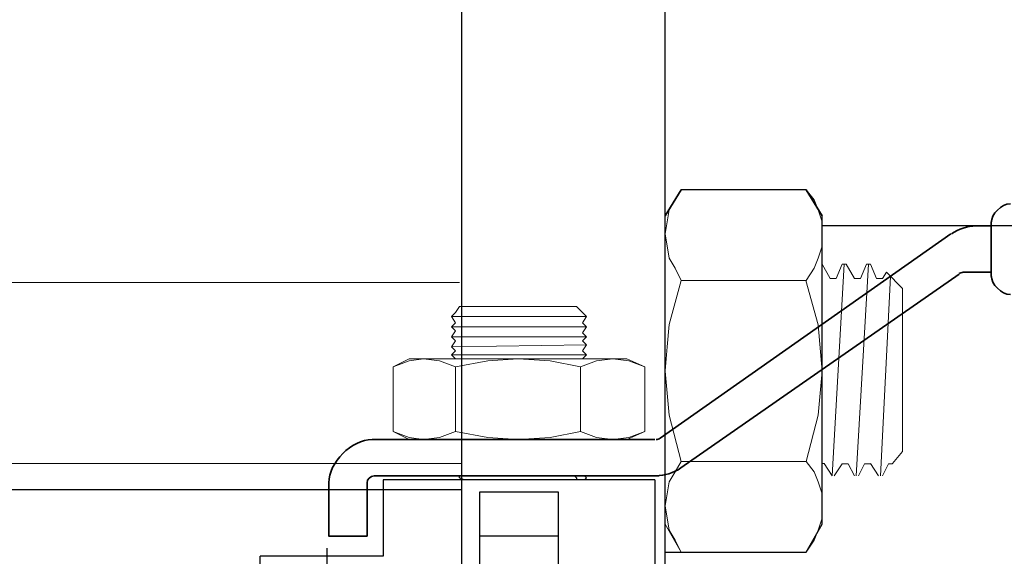
# Model space of a CAD drawing. Units: feet. Extents: x 0 to 566, y 0 to 114.
# Drawn here: x 37 to 40, y 19 to 21 of the extents above; entities that cross this region are included whole.
import ezdxf

# ---------------------------------------------------------------- set-up
doc = ezdxf.new("R2010")
doc.units = ezdxf.units.FT
doc.header["$MEASUREMENT"] = 0
for name, color, linetype, lineweight in [('G-DETL-HUNT-013M', 252, 'Continuous', 13), ('G-DETL-HUNT-018M', 13, 'Continuous', 18), ('G-DETL-HUNT-025M', 1, 'Continuous', 25), ('G-DETL-HUNT-035M', 123, 'Continuous', 35)]:
    doc.layers.add(name, color=color, linetype=linetype, lineweight=lineweight)

msp = doc.modelspace()

# ---------------------------------------------------------------- linework, layer by layer
at = {"layer": 'G-DETL-HUNT-013M'}
for p, q in [((39.6856, 19.8882), (39.6455, 19.1881)), ((39.7656, 19.8882), (39.7255, 19.1881)), ((39.8389, 19.8482), (39.8056, 19.1881))]:
    msp.add_line(p, q, dxfattribs=at)
for points in [[(38.832, 19.715), (38.3852, 19.715)], [(38.3852, 19.6814), (38.832, 19.6814)], [(38.832, 19.6482), (38.3852, 19.6482)], [(38.3852, 19.6148), (38.832, 19.6215)], [(38.832, 19.5881), (38.3852, 19.5881)]]:
    msp.add_lwpolyline(points, dxfattribs=at)
at = {"layer": 'G-DETL-HUNT-018M'}
for p, q in [((38.4119, 19.8282), (34.5641, 19.8282)), ((39.8789, 19.268), (39.8789, 19.8081)), ((38.4119, 19.7482), (38.3985, 19.728)), ((38.4119, 19.7482), (38.7986, 19.7482)), ((38.2452, 19.5748), (38.1917, 19.5482)), ((38.9653, 19.5748), (38.2451, 19.5748)), ((39.0254, 19.5482), (38.9653, 19.5747)), ((38.1918, 19.5482), (38.1918, 19.3347)), ((39.0254, 19.5482), (39.0254, 19.3347)), ((38.1918, 19.3347), (38.2452, 19.3081)), ((38.9654, 19.3081), (39.0255, 19.3346)), ((39.8789, 19.268), (39.8456, 19.228)), ((38.4185, 19.228), (34.5641, 19.228)), ((39.6122, 19.228), (39.6189, 19.228)), ((39.6189, 19.228), (39.6456, 19.1881)), ((39.7722, 19.228), (39.7989, 19.1881)), ((38.1584, 19.1747), (38.1584, 18.9213)), ((39.0587, 19.1747), (38.1584, 19.1747)), ((39.0587, 18.7545), (39.0587, 19.1746))]:
    msp.add_line(p, q, dxfattribs=at)
for points in [[(39.1454, 20.1349), (39.1254, 20.1016), (39.1054, 20.0682), (39.092, 19.9884), (39.1054, 19.9081), (39.1254, 19.8749), (39.1454, 19.8349)], [(39.5589, 19.8348), (39.5856, 19.8749), (39.5989, 19.9081), (39.6123, 19.9483), (39.6123, 19.9884), (39.6123, 20.0283), (39.5989, 20.0683), (39.5856, 20.1015), (39.5589, 20.1349)], [(39.6122, 19.8882), (39.6389, 19.8415), (39.6589, 19.8415)], [(39.6589, 19.8416), (39.6789, 19.8883), (39.6923, 19.8883), (39.719, 19.8416), (39.7388, 19.8416), (39.7589, 19.8883), (39.7722, 19.8883), (39.7922, 19.8416), (39.8123, 19.8416)], [(39.8789, 19.8082), (39.8255, 19.8615), (39.8122, 19.8416)], [(39.5589, 19.8348), (39.1454, 19.8348), (39.1054, 19.6883), (39.0987, 19.6148), (39.092, 19.5349)], [(39.6122, 19.5348), (39.5988, 19.6882), (39.5588, 19.8347)], [(38.3985, 19.7281), (38.3852, 19.715), (38.3985, 19.6948), (38.3852, 19.6814), (38.3985, 19.668), (38.3852, 19.6482), (38.3985, 19.6348), (38.3852, 19.6148), (38.3985, 19.6015), (38.3852, 19.5881), (38.3985, 19.5748)], [(38.7986, 19.7482), (38.8187, 19.7281)], [(38.8187, 19.7281), (38.832, 19.715), (38.8187, 19.6948), (38.832, 19.6814), (38.8187, 19.6614), (38.832, 19.6482), (38.8187, 19.6348), (38.832, 19.6215), (38.8187, 19.6015), (38.832, 19.5881), (38.8187, 19.5748)], [(38.2918, 19.5748), (38.2451, 19.5681), (38.1918, 19.5482)], [(38.3985, 19.5482), (38.3451, 19.5682), (38.2919, 19.5747)], [(38.812, 19.3347), (38.812, 19.5482), (38.712, 19.5682), (38.6052, 19.5747), (38.5052, 19.5682), (38.3986, 19.5482)], [(39.0254, 19.5482), (38.972, 19.5682), (38.9187, 19.5747), (38.8653, 19.5682), (38.8119, 19.5482)], [(38.9187, 19.5748), (38.8653, 19.5681), (38.812, 19.5482)], [(38.9187, 19.3081), (38.9721, 19.3148), (39.0253, 19.3346), (39.0253, 19.5481), (38.9721, 19.5681), (38.9187, 19.5748)], [(38.1918, 19.5482), (38.1918, 19.3347), (38.2452, 19.3147), (38.2918, 19.3082)], [(38.6052, 19.3081), (38.5052, 19.3148), (38.3984, 19.3346), (38.3984, 19.5481)], [(39.0921, 19.5348), (39.0988, 19.4614), (39.1054, 19.3881), (39.1455, 19.2347)], [(39.1454, 19.2347), (39.5589, 19.2347), (39.5989, 19.3881), (39.6123, 19.5348)], [(38.1918, 19.3347), (38.2452, 19.3147), (38.2918, 19.3081)], [(38.2918, 19.3081), (38.3452, 19.3148), (38.3985, 19.3346)], [(38.9187, 19.3081), (38.8653, 19.3148), (38.812, 19.3346), (38.7119, 19.3148), (38.6052, 19.3081)], [(39.0254, 19.3347), (38.972, 19.3147), (38.9187, 19.3081)], [(39.1454, 19.2347), (39.1254, 19.2013), (39.1054, 19.1679), (39.092, 19.088), (39.1054, 19.0079), (39.1254, 18.9747), (39.1454, 18.9346)], [(39.5589, 18.9346), (39.5856, 18.9747), (39.5989, 19.0079), (39.6123, 19.0481), (39.6123, 19.088), (39.6123, 19.128), (39.5989, 19.1679), (39.5856, 19.2013), (39.5589, 19.2347)], [(39.6523, 19.188), (39.679, 19.2279), (39.699, 19.2279), (39.719, 19.188)], [(39.7323, 19.188), (39.7523, 19.2279), (39.7723, 19.2279)], [(39.8123, 19.188), (39.8323, 19.2279), (39.8457, 19.2279)], [(39.0921, 19.028), (39.1455, 18.9347), (39.5589, 18.9347), (39.6123, 19.028), (39.5589, 18.9347)]]:
    msp.add_lwpolyline(points, dxfattribs=at)
at = {"layer": 'G-DETL-HUNT-025M'}
for p, q in [((38.4185, 24.4163), (38.4185, 18.6144)), ((39.0921, 18.6145), (39.0921, 24.4163)), ((39.6122, 19.028), (39.6122, 20.0484)), ((40.4925, 20.0149), (39.6122, 20.0149)), ((38.1584, 19.1747), (38.1584, 18.9213)), ((39.0587, 19.1747), (38.1584, 19.1747)), ((38.4119, 19.1813), (38.4119, 19.1882)), ((38.4252, 19.1747), (38.4119, 19.1814)), ((38.792, 19.188), (38.7986, 19.1812)), ((38.7987, 19.1813), (38.7987, 19.1746)), ((38.832, 19.1813), (38.8253, 19.1882)), ((38.8253, 19.1747), (38.832, 19.1814)), ((39.0587, 19.1746), (39.0587, 17.054)), ((38.4185, 19.1414), (34.5641, 19.1414)), ((38.7386, 18.988), (38.4786, 18.988)), ((37.9717, 18.948), (37.9717, 16.9807)), ((37.7517, 16.9807), (37.7517, 18.9213))]:
    msp.add_line(p, q, dxfattribs=at)
for points in [[(39.5589, 20.1349), (39.6123, 20.0483), (39.5589, 20.1349), (39.1454, 20.1349), (39.092, 20.0483), (39.1454, 20.1349)], [(39.0921, 18.9346), (39.5589, 18.9346), (39.6123, 19.0279), (39.6123, 20.015)], [(38.7386, 19.1346), (38.7386, 18.9881), (38.7386, 18.8813), (38.4786, 18.8813), (38.4786, 18.9881), (38.4786, 19.1346), (38.7386, 19.1346)], [(38.1584, 18.9213), (37.7517, 18.9213)]]:
    msp.add_lwpolyline(points, dxfattribs=at)
at = {"layer": 'G-DETL-HUNT-035M'}
for p, q in [((40.1724, 19.8482), (40.1724, 20.0283)), ((40.079, 19.8615), (40.1723, 19.8615)), ((39.0587, 19.3081), (38.1219, 19.3081)), ((39.0587, 19.3081), (38.1219, 19.3081))]:
    msp.add_line(p, q, dxfattribs=at)
for points in [[(40.039, 19.9884), (39.0754, 19.3124)], [(40.1724, 20.0149), (40.119, 20.0149), (40.1724, 20.0149)], [(40.0657, 19.8549), (39.1442, 19.2139)], [(39.0721, 19.188), (38.1284, 19.188)], [(37.9784, 19.1646), (37.9784, 18.988), (38.1051, 18.988), (38.1051, 19.1648)], [(37.9784, 19.1646), (37.9784, 18.988), (38.1051, 18.988), (38.1051, 19.1648)]]:
    msp.add_lwpolyline(points, dxfattribs=at)
for points, start_tangent, end_tangent in [([(40.2358, 20.0883), (40.1724, 20.0249)], (-0.105289, 0), (0, -0.104771)), ([(40.1224, 20.0149), (40.0402, 19.9891)], (-0.088347, 0), (-0.07189, -0.050325)), ([(40.079, 19.8615), (40.0657, 19.8572)], (-0.014387, 0), (-0.011801, -0.00822)), ([(40.1724, 19.8515), (40.2357, 19.7882)], (0, -0.104771), (0.104771, 0)), ([(38.1219, 19.3081), (37.9784, 19.1646)], (-0.237268, 0), (0, -0.237785)), ([(39.0621, 19.3081), (39.0754, 19.3124)], (0.014372, 0), (0.011801, 0.00873)), ([(39.0621, 19.188), (39.1442, 19.2139)], (0.088331, 0), (0.07189, 0.050325)), ([(38.1284, 19.188), (38.1051, 19.1648)], (-0.038523, 0), (0, -0.038515))]:
    msp.add_spline(points, degree=3, dxfattribs=dict(at, start_tangent=start_tangent, end_tangent=end_tangent))

doc.saveas('drawing.dxf')
